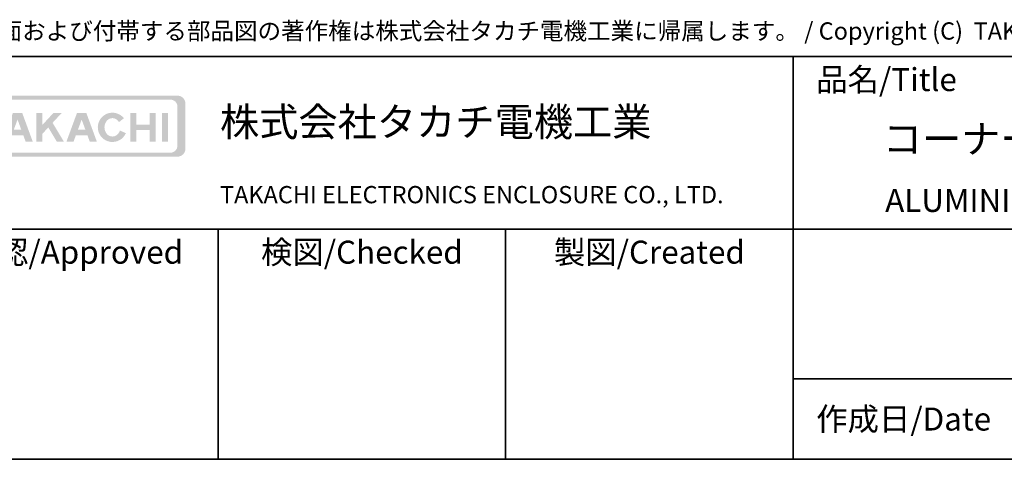
# Model space of a CAD drawing. Units: millimetres. Extents: x 80 to 10501, y 44 to 1870.
# Drawn here: x 1277 to 1748, y 44 to 254 of the extents above; entities that cross this region are included whole.
import ezdxf
from ezdxf.enums import TextEntityAlignment as Align

# ---------------------------------------------------------------- set-up
doc = ezdxf.new("R2010")
doc.units = ezdxf.units.MM
doc.header["$LTSCALE"] = 5.5
for name, color, linetype, lineweight in [('Border (ISO)', 7, 'Continuous', 35), ('Hatch (ISO)', 1, 'Continuous', 18), ('Title (ISO)', 7, 'Continuous', 35)]:
    doc.layers.add(name, color=color, linetype=linetype, lineweight=lineweight)
doc.styles.add('Note Text (TK)', font='MS PGothic.ttf')
doc.styles.add('takachi1', font='MS PGothic.ttf')
doc.styles.add('文字スタイル67', font='arial.ttf')

# ---------------------------------------------------------------- blocks, each defined once
blk = doc.blocks.new('図面枠 tk図枠')
at = {"layer": 'Border (ISO)'}
blk.add_line((14.50000000000001, 8.000000000000007), (405.4999999999999, 8.000000000000007), dxfattribs=at)
blk = doc.blocks.new('表題欄 tk表題欄')
at = {"layer": 'Hatch (ISO)'}
h = blk.add_hatch(color=256, dxfattribs=at)
edge = h.paths.add_edge_path(flags=0)
edge.add_arc((95.57537688673352, 236.2990653650367), 0.5958259999999996, 269.9999999999897, 360)
edge.add_line((96.17120288673351, 236.2990653650368), (96.17120288673348, 239.7107813650365))
edge.add_arc((95.5753768867335, 239.7107813650366), 0.5958259999999996, 0, 90.0000000000068)
edge.add_line((95.57537688673342, 240.3066073650366), (79.13710888673356, 240.3066073650366))
edge.add_arc((79.13710888673353, 239.7107813650366), 0.5958259999999996, 89.99999999999744, 180)
edge.add_line((78.54128288673353, 239.7107813650365), (78.54128288673331, 236.2990653650368))
edge.add_arc((79.13710888673332, 236.2990653650365), 0.5958259999999996, 180, 270.0000000000231)
edge.add_line((79.13710888673356, 235.7032393650365), (95.57537688673342, 235.7032393650367))
edge = h.paths.add_edge_path()
edge.add_line((77.83935088673357, 239.9556413650366), (77.83935088673357, 236.0542053650368))
edge.add_arc((78.54128288673346, 236.0542053650367), 0.7019319999998935, 180, 270.0000000000087)
edge.add_line((78.54128288673357, 235.3522733650368), (96.17120288673352, 235.3522733650368))
edge.add_arc((96.17120288673351, 236.0542053650367), 0.7019319999998921, 270, 360)
edge.add_line((96.8731348867334, 236.0542053650368), (96.87313488673352, 239.9556413650366))
edge.add_arc((96.1712028867336, 239.9556413650367), 0.7019319999998921, 0, 90.00000000000873)
edge.add_line((96.17120288673348, 240.6575733650367), (78.54128288673357, 240.6575733650366))
edge.add_arc((78.54128288673357, 239.9556413650366), 0.7019319999999984, 90, 180)
h = blk.add_hatch(color=256, dxfattribs=at)
h.paths.add_polyline_path([(82.59020695886475, 237.7110913650368), (81.95242681460243, 237.7110913650368), (82.27131688673356, 238.5794973650367)], flags=0)
h.paths.add_polyline_path([(82.77903014574996, 237.1968853650368), (81.76360362771717, 237.1968853650368), (81.56578886050404, 236.6581933650368), (80.94907288673355, 236.6581933650368), (81.86321688673357, 239.1476033650369), (82.67941688673353, 239.1476033650369), (83.59356088673351, 236.6581933650368), (82.97684491296302, 236.6581933650368)])
for points in [[(85.68407849525303, 236.6581933650368), (84.9434673993943, 237.8918698287545), (84.41792288673358, 237.3246628822781), (84.41792288673358, 236.6581933650368), (83.89555488673355, 236.6581933650368), (83.89555488673355, 239.1476033650369), (84.41792288673358, 239.1476033650369), (84.41792288673358, 238.0993979968839), (85.38913556809511, 239.1476033650369), (86.10696490847272, 239.1476033650369), (85.31925422435492, 238.2974470774499), (86.30334488673353, 236.6581933650368)], [(92.09142939614459, 239.1476033650369), (92.09142939614459, 236.6581933650368), (92.60971639614465, 236.6581933650368), (92.60971639614465, 237.6580383650368), (93.76872039614462, 237.6580383650368), (93.76872039614462, 236.6581933650368), (94.28700739614459, 236.6581933650368), (94.28700739614459, 239.1476033650369), (93.76872039614462, 239.1476033650369), (93.76872039614462, 238.1477583650367), (92.60971639614465, 238.1477583650367), (92.60971639614465, 239.1476033650369)], [(94.84202339614467, 239.1476033650369), (94.84202339614467, 236.6581933650368), (95.36439139614473, 236.6581933650368), (95.36439139614473, 239.1476033650369)]]:
    blk.add_hatch(color=256, dxfattribs=at).paths.add_polyline_path(points)
h = blk.add_hatch(color=256, dxfattribs=at)
h.paths.add_polyline_path([(87.52707281460246, 237.7110913650368), (88.16485295886469, 237.7110913650368), (87.84596288673359, 238.5794973650367)], flags=0)
h.paths.add_polyline_path([(87.14043486050403, 236.6581933650368), (87.3382496277172, 237.1968853650368), (88.35367614574989, 237.1968853650368), (88.551490912963, 236.6581933650368), (89.16820688673343, 236.6581933650368), (88.25406288673352, 239.1476033650369), (87.43786288673356, 239.1476033650369), (86.52371888673358, 236.6581933650368)])
h = blk.add_hatch(color=256, dxfattribs=at)
edge = h.paths.add_edge_path()
edge.add_arc((90.52309888673334, 237.9028983650369), 1.273272000000011, 38.55054079078439, 336.5820184016556)
edge.add_line((91.69149139614446, 237.3968543650369), (91.17255542714857, 237.6216113977801))
edge.add_ellipse((90.52309888673352, 237.9028983650369), major_axis=(0, -0.7998759999999119), ratio=0.8673469387756529, start_angle=128.5505407907963, end_angle=426.582018401653, ccw=False)
edge.add_line((91.09381514418376, 238.3576891122095), (91.51887237036831, 238.6964075050431))
at = {"layer": 'Title (ISO)'}
for p, q in [((74.70882392282105, 244.052739026017), (255.7088239228211, 244.052739026017)), ((149.7088239228211, 244.052739026017), (149.7088239228211, 209.052739026017)), ((74.70882392282105, 229.052739026017), (230.7088239228211, 229.052739026017)), ((99.70882392282108, 229.052739026017), (99.70882392282108, 209.052739026017)), ((124.708823922821, 229.052739026017), (124.708823922821, 209.052739026017)), ((149.7088239228211, 216.052739026017), (230.7088239228211, 216.052739026017)), ((255.7088239228211, 209.052739026017), (74.70882392282105, 209.052739026017))]:
    blk.add_line(p, q, dxfattribs=at)
at = {"layer": 'Title (ISO)', "color": 1, "char_height": 2.000000029802322, "line_spacing_factor": 1.5, "style": 'Note Text (TK)'}
for s, insert, attachment_point in [('\\fＭＳ Ｐゴシック|b0|i0;{\\H2.0000;品名/Title}', (151.708823922821, 242.052739026017), 4), ('\\fＭＳ Ｐゴシック|b0|i0;{\\H2.0000;承認/Approved}', (87.20882392282108, 227.052739026017), 5), ('\\fＭＳ Ｐゴシック|b0|i0;{\\H2.0000;検図/Checked}', (112.208823922821, 227.052739026017), 5), ('\\fＭＳ Ｐゴシック|b0|i0;{\\H2.0000;製図/Created}', (137.2088239228211, 227.052739026017), 5), ('\\fＭＳ Ｐゴシック|b0|i0;{\\H2.0000;作成日/Date}', (151.708823922821, 212.552739026017), 4)]:
    blk.add_mtext(s, dxfattribs=dict(at, insert=insert, attachment_point=attachment_point))
at = {"layer": 'Title (ISO)', "color": 7, "attachment_point": 4, "line_spacing_factor": 1.5, "style": 'Note Text (TK)'}
for s, insert, char_height in [('株式会社タカチ電機工業', (99.87313488673345, 238.052739026017), 2.5), ('\\fArial|b0|i0;{\\H1.4986;TAKACHI ELECTRONICS ENCLOSURE CO., LTD.}', (99.87313488673342, 232.052739026017), 1.49859994649887)]:
    blk.add_mtext(s, dxfattribs=dict(at, insert=insert, char_height=char_height))
at = {"layer": 'Title (ISO)', "color": 7}
for tag, p, height, style in [('<品名>_001', (157.4957557410029, 235.6535912987443), 2.5, 'Note Text (TK)'), ('<Title>_001', (157.7088239228211, 230.5520568828656), 2.000000029802322, '文字スタイル67'), ('作成日_001', (175.6108125591847, 211.2814322078352), 2.5, 'Note Text (TK)'), ('<総ページ数>_001', (246.7926307410029, 211.3027390260171), 2.5, 'Note Text (TK)'), ('<ページ_No.>_001', (237.9488807410029, 211.3027390260171), 2.5, 'Note Text (TK)')]:
    blk.add_attdef(tag, p, '', height=height, dxfattribs=dict(at, style=style))
at = {"layer": 'Title (ISO)', "color": 7, "style": 'Note Text (TK)'}
blk.add_attdef('<尺度>', text='', height=2.5, dxfattribs=at).set_placement((243.2088239228211, 223.5527390260171), align=Align.MIDDLE_CENTER)

msp = doc.modelspace()

# ---------------------------------------------------------------- block references
at = {"xscale": 5.5, "yscale": 5.5, "zscale": 5.5}
msp.add_blockref('図面枠 tk図枠', (0, 0), dxfattribs=at)
ref = msp.add_blockref('表題欄 tk表題欄', (823.851468424484, -1105.790064643093), dxfattribs=dict(xscale=5.5, yscale=5.5, zscale=5.5))
ref.add_attrib('<品名>_001', 'コーナーガード付アルミケース', (1690.078125, 190.3046875000001), dxfattribs={"layer": 'Title (ISO)', "color": 7, "height": 13.75, "style": 'Note Text (TK)'})
ref.add_attrib('<Title>_001', 'ALUMINIUM ENCLOSURE with CORNER GUARD', (1691.25, 162.2462482126671), dxfattribs={"layer": 'Title (ISO)', "color": 7, "height": 11.00000016391277, "style": '文字スタイル67'})

# ---------------------------------------------------------------- texts
at = {"insert": (1244.798574381493, 252.8593172611402), "char_height": 8.250000327825546, "attachment_point": 1, "style": 'takachi1'}
msp.add_mtext('\\fＭＳ Ｐゴシック|b0|i0;{\\H8.2500;{}\\fMeiryo UI|b0|i0;{\\H8.2500;本図面および付帯する部品図の著作権は株式会社タカチ電機工業に帰属します。 / Copyright (C)  TAKACHI ELECTRONICS ENCLOSURE CO., LTD. All Rights Reserved.}}', dxfattribs=at)

doc.saveas('drawing.dxf')
